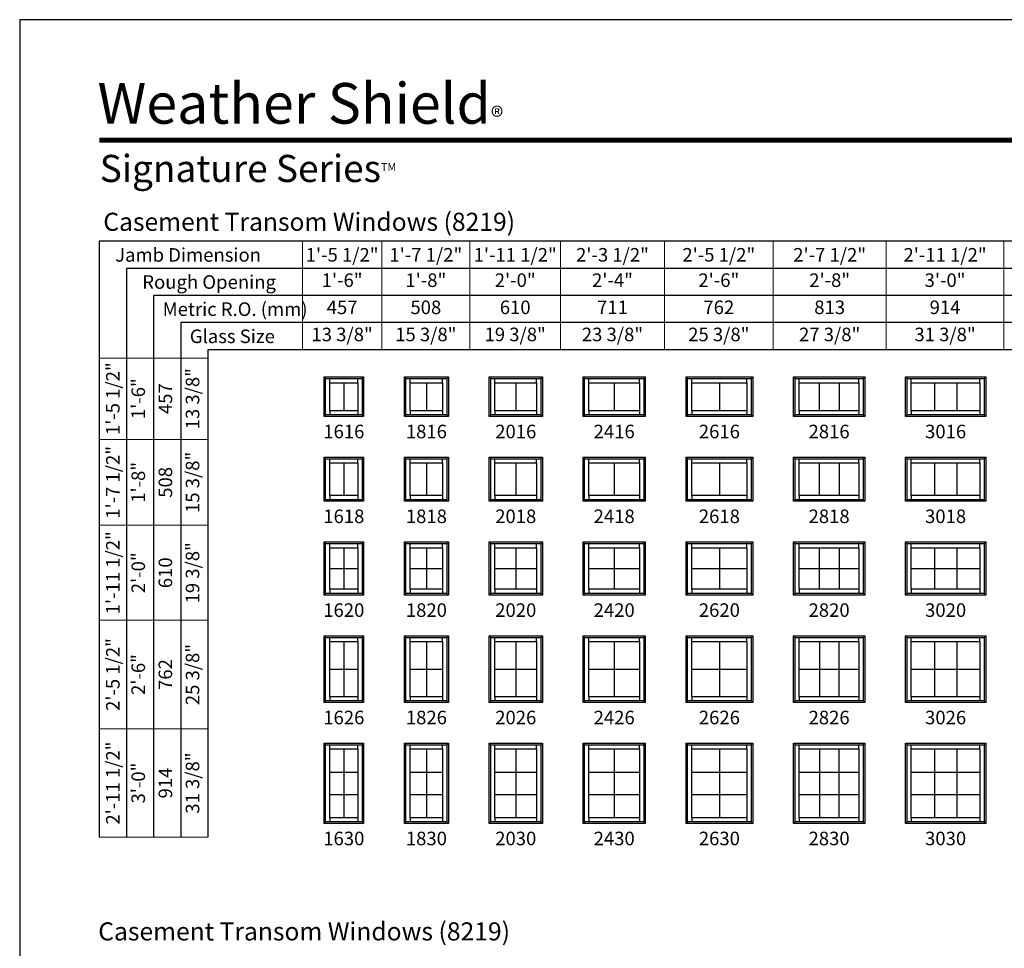
# Model space of a CAD drawing. Extents: x 2550 to 3370, y 5530 to 6600.
# Drawn here: x 2550 to 2985, y 6189 to 6600 of the extents above; entities that cross this region are included whole.
import ezdxf
from ezdxf.enums import TextEntityAlignment as Align

# ---------------------------------------------------------------- set-up
doc = ezdxf.new("R2010")
doc.units = 0
doc.header["$LTSCALE"] = 0.25
doc.header["$MEASUREMENT"] = 0
doc.layers.get('0').update_dxf_attribs({"linetype": 'CONTINUOUS'})
doc.layers.get('Defpoints').update_dxf_attribs({"color": 3, "linetype": 'CONTINUOUS'})
doc.styles.add('ARIAL', font='arial.ttf', dxfattribs={"height": 4})

# ---------------------------------------------------------------- blocks, each defined once
blk = doc.blocks.new('*T16')
at = {"layer": 'Defpoints', "color": 8, "linetype": 'ByBlock', "lineweight": 0, "transparency": 16777216}
for p, q in [((0, 0), (576, 0)), ((0, 0), (0, -48)), ((35, 0), (35, -48)), ((74, 0), (74, -48)), ((114, 0), (114, -48)), ((160, 0), (160, -48)), ((208, 0), (208, -48)), ((258, 0), (258, -48)), ((310, 0), (310, -48)), ((370, 0), (370, -48)), ((434, 0), (434, -48)), ((506, 0), (506, -48)), ((576, 0), (576, -48)), ((0, -12), (576, -12)), ((0, -24), (576, -24)), ((0, -36), (576, -36)), ((0, -48), (576, -48))]:
    blk.add_line(p, q, dxfattribs=at)
at = {"color": 0, "transparency": 16777216, "char_height": 6, "attachment_point": 5, "style": 'ARIAL'}
for s, insert, width in [('{\\A1;1\'-5 1/2"', (17.5, -6), 34.88), ('{\\A1;1\'-7 1/2"', (54.5, -6), 38.88), ('{\\A1;1\'-11 1/2"', (94, -6), 39.88), ('{\\A1;2\'-3 1/2"', (137, -6), 45.88), ('{\\A1;2\'-5 1/2"', (184, -6), 47.88), ('{\\A1;2\'-7 1/2"', (233, -6), 49.88), ('{\\A1;2\'-11 1/2"', (284, -6), 51.88), ('{\\A1;3\'-5 1/2"', (340, -6), 59.88), ('{\\A1;3\'-11 1/2"', (402, -6), 63.88), ('{\\A1;4\'-5 1/2"', (470, -6), 71.88), ('{\\A1;4\'-11 1/2"', (541, -6), 69.88), ('1\'-6"', (17.5, -18), 34.88), ('1\'-8"', (54.5, -18), 38.88), ('2\'-0"', (94, -18), 39.88), ('2\'-4"', (137, -18), 45.88), ('2\'-6"', (184, -18), 47.88), ('2\'-8"', (233, -18), 49.88), ('3\'-0"', (284, -18), 51.88), ('3\'-6"', (340, -18), 59.88), ('4\'-0"', (402, -18), 63.88), ('4\'-6"', (470, -18), 71.88), ('5\'-0"', (541, -18), 69.88), ('457', (17.5, -30), 34.88), ('508', (54.5, -30), 38.88), ('610', (94, -30), 39.88), ('711', (137, -30), 45.88), ('762', (184, -30), 47.88), ('813', (233, -30), 49.88), ('914', (284, -30), 51.88), ('1067', (340, -30), 59.88), ('1219', (402, -30), 63.88), ('1372', (470, -30), 71.88), ('1524', (541, -30), 69.88), ('13 3/8"', (17.5, -42), 34.88), ('15 3/8"', (54.5, -42), 38.88), ('19 3/8"', (94, -42), 39.88), ('23 3/8"', (137, -42), 45.88), ('25 3/8"', (184, -42), 47.88), ('27 3/8"', (233, -42), 49.88), ('31 3/8"', (284, -42), 51.88), ('37 3/8"', (340, -42), 59.88), ('43 3/8"', (402, -42), 63.88), ('49 3/8"', (470, -42), 71.88), ('55 3/8"', (541, -42), 69.88)]:
    blk.add_mtext(s, dxfattribs=dict(at, insert=insert, width=width))
blk = doc.blocks.new('*T18')
at = {"layer": 'Defpoints', "color": 8, "linetype": 'ByBlock', "lineweight": 0, "transparency": 16777216}
for p, q in [((0, 0), (0, 212)), ((0, 212), (48, 212)), ((12, 0), (12, 212)), ((24, 0), (24, 212)), ((36, 0), (36, 212)), ((48, 0), (48, 212)), ((0, 176), (48, 176)), ((0, 138), (48, 138)), ((0, 96), (48, 96)), ((0, 48), (48, 48)), ((0, 0), (48, 0))]:
    blk.add_line(p, q, dxfattribs=at)
at = {"color": 0, "transparency": 16777216, "char_height": 6, "attachment_point": 5, "rotation": 90, "style": 'ARIAL'}
for s, insert, width in [('{\\A1;1\'-5 1/2"', (6, 194), 35.88), ('13 3/8"', (42, 194), 35.88), ('1\'-6"', (18, 194), 35.88), ('457', (30, 194), 35.88), ('{\\A1;1\'-7 1/2"', (6, 157), 37.88), ('15 3/8"', (42, 157), 37.88), ('1\'-8"', (18, 157), 37.88), ('508', (30, 157), 37.88), ('{\\A1;1\'-11 1/2"', (6, 117), 41.88), ('19 3/8"', (42, 117), 41.88), ('2\'-0"', (18, 117), 41.88), ('610', (30, 117), 41.88), ('{\\A1;2\'-5 1/2"', (6, 72), 47.88), ('25 3/8"', (42, 72), 47.88), ('2\'-6"', (18, 72), 47.88), ('762', (30, 72), 47.88), ('{\\A1;2\'-11 1/2"', (6, 24), 47.88), ('31 3/8"', (42, 24), 47.88), ('3\'-0"', (18, 24), 47.88), ('914', (30, 24), 47.88)]:
    blk.add_mtext(s, dxfattribs=dict(at, insert=insert, width=width))

msp = doc.modelspace()

# ---------------------------------------------------------------- linework, layer by layer
for p, q in [((3251.02, 6502), (2585.17, 6502)), ((2585.17, 6502), (2585.17, 6238.36)), ((3251.02, 6490), (2597.17, 6490)), ((2597.17, 6490), (2597.17, 6238.36)), ((3251.02, 6478), (2609.17, 6478)), ((2609.17, 6478), (2609.17, 6238.36)), ((3251.02, 6466), (2621.17, 6466)), ((2621.17, 6466), (2621.17, 6238.36)), ((3251.02, 6454), (2633.17, 6454)), ((2633.17, 6454), (2633.17, 6238.36)), ((2684.52, 6442), (2685.21, 6441.3)), ((2687.07, 6439.45), (2687.07, 6441.3)), ((2699.46, 6439.45), (2699.46, 6441.3)), ((2701.32, 6441.3), (2702.02, 6442)), ((2720.02, 6442), (2720.71, 6441.3)), ((2722.57, 6439.45), (2722.57, 6441.3)), ((2736.96, 6439.45), (2736.96, 6441.3)), ((2738.82, 6441.3), (2739.52, 6442)), ((2757.52, 6442), (2758.21, 6441.3)), ((2760.07, 6439.45), (2760.07, 6441.3)), ((2778.46, 6439.45), (2778.46, 6441.3)), ((2780.32, 6441.3), (2781.02, 6442)), ((2799.02, 6442), (2799.71, 6441.3)), ((2801.57, 6439.45), (2801.57, 6441.3)), ((2823.96, 6439.45), (2823.96, 6441.3)), ((2825.82, 6441.3), (2826.52, 6442)), ((2844.52, 6442), (2845.21, 6441.3)), ((2847.07, 6439.45), (2847.07, 6441.3)), ((2871.46, 6439.45), (2871.46, 6441.3)), ((2873.32, 6441.3), (2874.02, 6442)), ((2892.02, 6442), (2892.71, 6441.3)), ((2894.57, 6439.45), (2894.57, 6441.3)), ((2920.96, 6439.45), (2920.96, 6441.3)), ((2922.82, 6441.3), (2923.52, 6442)), ((2941.52, 6442), (2942.21, 6441.3)), ((2944.07, 6439.45), (2944.07, 6441.3)), ((2974.46, 6439.45), (2974.46, 6441.3)), ((2976.32, 6441.3), (2977.02, 6442)), ((2693.27, 6439.45), (2693.27, 6427.05)), ((2729.77, 6439.45), (2729.77, 6427.05)), ((2769.27, 6439.45), (2769.27, 6427.05)), ((2812.77, 6439.45), (2812.77, 6427.05)), ((2859.27, 6439.45), (2859.27, 6427.05)), ((2903.37, 6439.45), (2903.37, 6427.05)), ((2912.16, 6439.45), (2912.16, 6427.05)), ((2954.31, 6439.45), (2954.31, 6427.05)), ((2964.22, 6439.45), (2964.22, 6427.05)), ((2685.21, 6425.19), (2684.52, 6424.5)), ((2687.07, 6427.05), (2687.07, 6425.19)), ((2699.46, 6427.05), (2699.46, 6425.19)), ((2701.32, 6425.19), (2702.02, 6424.5)), ((2720.71, 6425.19), (2720.02, 6424.5)), ((2722.57, 6427.05), (2722.57, 6425.19)), ((2736.96, 6427.05), (2736.96, 6425.19)), ((2738.82, 6425.19), (2739.52, 6424.5)), ((2758.21, 6425.19), (2757.52, 6424.5)), ((2760.07, 6427.05), (2760.07, 6425.19)), ((2778.46, 6427.05), (2778.46, 6425.19)), ((2780.32, 6425.19), (2781.02, 6424.5)), ((2799.71, 6425.19), (2799.02, 6424.5)), ((2801.57, 6427.05), (2801.57, 6425.19)), ((2823.96, 6427.05), (2823.96, 6425.19)), ((2825.82, 6425.19), (2826.52, 6424.5)), ((2845.21, 6425.19), (2844.52, 6424.5)), ((2847.07, 6427.05), (2847.07, 6425.19)), ((2871.46, 6427.05), (2871.46, 6425.19)), ((2873.32, 6425.19), (2874.02, 6424.5)), ((2892.71, 6425.19), (2892.02, 6424.5)), ((2894.57, 6427.05), (2894.57, 6425.19)), ((2920.96, 6427.05), (2920.96, 6425.19)), ((2922.82, 6425.19), (2923.52, 6424.5)), ((2942.21, 6425.19), (2941.52, 6424.5)), ((2944.07, 6427.05), (2944.07, 6425.19)), ((2974.46, 6427.05), (2974.46, 6425.19)), ((2976.32, 6425.19), (2977.02, 6424.5)), ((2684.52, 6406.5), (2685.21, 6405.8)), ((2701.32, 6405.8), (2702.02, 6406.5)), ((2720.02, 6406.5), (2720.71, 6405.8)), ((2738.82, 6405.8), (2739.52, 6406.5)), ((2757.52, 6406.5), (2758.21, 6405.8)), ((2780.32, 6405.8), (2781.02, 6406.5)), ((2799.02, 6406.5), (2799.71, 6405.8)), ((2825.82, 6405.8), (2826.52, 6406.5)), ((2844.52, 6406.5), (2845.21, 6405.8)), ((2873.32, 6405.8), (2874.02, 6406.5)), ((2892.02, 6406.5), (2892.71, 6405.8)), ((2922.82, 6405.8), (2923.52, 6406.5)), ((2941.52, 6406.5), (2942.21, 6405.8)), ((2976.32, 6405.8), (2977.02, 6406.5)), ((2687.07, 6403.95), (2687.07, 6405.8)), ((2693.27, 6403.95), (2693.27, 6389.55)), ((2699.46, 6403.95), (2699.46, 6405.8)), ((2722.57, 6403.95), (2722.57, 6405.8)), ((2729.77, 6403.95), (2729.77, 6389.55)), ((2736.96, 6403.95), (2736.96, 6405.8)), ((2760.07, 6403.95), (2760.07, 6405.8)), ((2769.27, 6403.95), (2769.27, 6389.55)), ((2778.46, 6403.95), (2778.46, 6405.8)), ((2801.57, 6403.95), (2801.57, 6405.8)), ((2812.77, 6403.95), (2812.77, 6389.55)), ((2823.96, 6403.95), (2823.96, 6405.8)), ((2847.07, 6403.95), (2847.07, 6405.8)), ((2859.27, 6403.95), (2859.27, 6389.55)), ((2871.46, 6403.95), (2871.46, 6405.8)), ((2894.57, 6403.95), (2894.57, 6405.8)), ((2903.37, 6403.95), (2903.37, 6389.55)), ((2912.16, 6403.95), (2912.16, 6389.55)), ((2920.96, 6403.95), (2920.96, 6405.8)), ((2944.07, 6403.95), (2944.07, 6405.8)), ((2954.31, 6403.95), (2954.31, 6389.55)), ((2964.22, 6403.95), (2964.22, 6389.55)), ((2974.46, 6403.95), (2974.46, 6405.8)), ((2687.07, 6389.55), (2687.07, 6387.69)), ((2699.46, 6389.55), (2699.46, 6387.69)), ((2722.57, 6389.55), (2722.57, 6387.69)), ((2736.96, 6389.55), (2736.96, 6387.69)), ((2760.07, 6389.55), (2760.07, 6387.69)), ((2778.46, 6389.55), (2778.46, 6387.69)), ((2801.57, 6389.55), (2801.57, 6387.69)), ((2823.96, 6389.55), (2823.96, 6387.69)), ((2847.07, 6389.55), (2847.07, 6387.69)), ((2871.46, 6389.55), (2871.46, 6387.69)), ((2894.57, 6389.55), (2894.57, 6387.69)), ((2920.96, 6389.55), (2920.96, 6387.69)), ((2944.07, 6389.55), (2944.07, 6387.69)), ((2974.46, 6389.55), (2974.46, 6387.69)), ((2685.21, 6387.69), (2684.52, 6387)), ((2701.32, 6387.69), (2702.02, 6387)), ((2720.71, 6387.69), (2720.02, 6387)), ((2738.82, 6387.69), (2739.52, 6387)), ((2758.21, 6387.69), (2757.52, 6387)), ((2780.32, 6387.69), (2781.02, 6387)), ((2799.71, 6387.69), (2799.02, 6387)), ((2825.82, 6387.69), (2826.52, 6387)), ((2845.21, 6387.69), (2844.52, 6387)), ((2873.32, 6387.69), (2874.02, 6387)), ((2892.71, 6387.69), (2892.02, 6387)), ((2922.82, 6387.69), (2923.52, 6387)), ((2942.21, 6387.69), (2941.52, 6387)), ((2976.32, 6387.69), (2977.02, 6387)), ((2684.52, 6369), (2685.21, 6368.3)), ((2687.07, 6366.45), (2687.07, 6368.3)), ((2699.46, 6366.45), (2699.46, 6368.3)), ((2701.32, 6368.3), (2702.02, 6369)), ((2720.02, 6369), (2720.71, 6368.3)), ((2722.57, 6366.45), (2722.57, 6368.3)), ((2736.96, 6366.45), (2736.96, 6368.3)), ((2738.82, 6368.3), (2739.52, 6369)), ((2757.52, 6369), (2758.21, 6368.3)), ((2760.07, 6366.45), (2760.07, 6368.3)), ((2778.46, 6366.45), (2778.46, 6368.3)), ((2780.32, 6368.3), (2781.02, 6369)), ((2799.02, 6369), (2799.71, 6368.3)), ((2801.57, 6366.45), (2801.57, 6368.3)), ((2823.96, 6366.45), (2823.96, 6368.3)), ((2825.82, 6368.3), (2826.52, 6369)), ((2844.52, 6369), (2845.21, 6368.3)), ((2847.07, 6366.45), (2847.07, 6368.3)), ((2871.46, 6366.45), (2871.46, 6368.3)), ((2873.32, 6368.3), (2874.02, 6369)), ((2892.02, 6369), (2892.71, 6368.3)), ((2894.57, 6366.45), (2894.57, 6368.3)), ((2920.96, 6366.45), (2920.96, 6368.3)), ((2922.82, 6368.3), (2923.52, 6369)), ((2941.52, 6369), (2942.21, 6368.3)), ((2944.07, 6366.45), (2944.07, 6368.3)), ((2974.46, 6366.45), (2974.46, 6368.3)), ((2976.32, 6368.3), (2977.02, 6369)), ((2693.27, 6366.45), (2693.27, 6348.05)), ((2729.77, 6366.45), (2729.77, 6348.05)), ((2769.27, 6366.45), (2769.27, 6348.05)), ((2812.77, 6366.45), (2812.77, 6348.05)), ((2859.27, 6366.45), (2859.27, 6348.05)), ((2903.37, 6366.45), (2903.37, 6348.05)), ((2912.16, 6366.45), (2912.16, 6348.05)), ((2954.31, 6366.45), (2954.31, 6348.05)), ((2964.22, 6366.45), (2964.22, 6348.05)), ((2687.07, 6357.25), (2699.46, 6357.25)), ((2722.57, 6357.25), (2736.96, 6357.25)), ((2760.07, 6357.25), (2778.46, 6357.25)), ((2801.57, 6357.25), (2823.96, 6357.25)), ((2847.07, 6357.25), (2871.46, 6357.25)), ((2894.57, 6357.25), (2920.96, 6357.25)), ((2944.07, 6357.25), (2974.46, 6357.25)), ((2685.21, 6346.19), (2684.52, 6345.5)), ((2687.07, 6348.05), (2687.07, 6346.19)), ((2699.46, 6348.05), (2699.46, 6346.19)), ((2701.32, 6346.19), (2702.02, 6345.5)), ((2720.71, 6346.19), (2720.02, 6345.5)), ((2722.57, 6348.05), (2722.57, 6346.19)), ((2736.96, 6348.05), (2736.96, 6346.19)), ((2738.82, 6346.19), (2739.52, 6345.5)), ((2758.21, 6346.19), (2757.52, 6345.5)), ((2760.07, 6348.05), (2760.07, 6346.19)), ((2778.46, 6348.05), (2778.46, 6346.19)), ((2780.32, 6346.19), (2781.02, 6345.5)), ((2799.71, 6346.19), (2799.02, 6345.5)), ((2801.57, 6348.05), (2801.57, 6346.19)), ((2823.96, 6348.05), (2823.96, 6346.19)), ((2825.82, 6346.19), (2826.52, 6345.5)), ((2845.21, 6346.19), (2844.52, 6345.5)), ((2847.07, 6348.05), (2847.07, 6346.19)), ((2871.46, 6348.05), (2871.46, 6346.19)), ((2873.32, 6346.19), (2874.02, 6345.5)), ((2892.71, 6346.19), (2892.02, 6345.5)), ((2894.57, 6348.05), (2894.57, 6346.19)), ((2920.96, 6348.05), (2920.96, 6346.19)), ((2922.82, 6346.19), (2923.52, 6345.5)), ((2942.21, 6346.19), (2941.52, 6345.5)), ((2944.07, 6348.05), (2944.07, 6346.19)), ((2974.46, 6348.05), (2974.46, 6346.19)), ((2976.32, 6346.19), (2977.02, 6345.5)), ((2684.52, 6327.5), (2685.21, 6326.8)), ((2687.07, 6324.95), (2687.07, 6326.8)), ((2693.27, 6324.95), (2693.27, 6300.55)), ((2699.46, 6324.95), (2699.46, 6326.8)), ((2701.32, 6326.8), (2702.02, 6327.5)), ((2720.02, 6327.5), (2720.71, 6326.8)), ((2722.57, 6324.95), (2722.57, 6326.8)), ((2729.77, 6324.95), (2729.77, 6300.55)), ((2736.96, 6324.95), (2736.96, 6326.8)), ((2738.82, 6326.8), (2739.52, 6327.5)), ((2757.52, 6327.5), (2758.21, 6326.8)), ((2760.07, 6324.95), (2760.07, 6326.8)), ((2769.27, 6324.95), (2769.27, 6300.55)), ((2778.46, 6324.95), (2778.46, 6326.8)), ((2780.32, 6326.8), (2781.02, 6327.5)), ((2799.02, 6327.5), (2799.71, 6326.8)), ((2801.57, 6324.95), (2801.57, 6326.8)), ((2812.77, 6324.95), (2812.77, 6300.55)), ((2823.96, 6324.95), (2823.96, 6326.8)), ((2825.82, 6326.8), (2826.52, 6327.5)), ((2844.52, 6327.5), (2845.21, 6326.8)), ((2847.07, 6324.95), (2847.07, 6326.8)), ((2859.27, 6324.95), (2859.27, 6300.55)), ((2871.46, 6324.95), (2871.46, 6326.8)), ((2873.32, 6326.8), (2874.02, 6327.5)), ((2892.02, 6327.5), (2892.71, 6326.8)), ((2894.57, 6324.95), (2894.57, 6326.8)), ((2903.47, 6324.95), (2903.47, 6300.55)), ((2912.06, 6324.95), (2912.06, 6300.55)), ((2920.96, 6324.95), (2920.96, 6326.8)), ((2922.82, 6326.8), (2923.52, 6327.5)), ((2941.52, 6327.5), (2942.21, 6326.8)), ((2944.07, 6324.95), (2944.07, 6326.8)), ((2954.31, 6324.95), (2954.31, 6300.55)), ((2964.22, 6324.95), (2964.22, 6300.87)), ((2974.46, 6324.95), (2974.46, 6326.8)), ((2976.32, 6326.8), (2977.02, 6327.5)), ((2687.07, 6312.75), (2699.46, 6312.75)), ((2722.57, 6312.75), (2736.96, 6312.75)), ((2760.07, 6312.75), (2778.46, 6312.75)), ((2801.57, 6312.75), (2823.96, 6312.75)), ((2847.07, 6312.75), (2871.46, 6312.75)), ((2894.57, 6312.75), (2920.96, 6312.75)), ((2944.07, 6312.75), (2974.46, 6312.75)), ((2685.21, 6298.69), (2684.52, 6298)), ((2687.07, 6300.55), (2687.07, 6298.69)), ((2699.46, 6300.55), (2699.46, 6298.69)), ((2701.32, 6298.69), (2702.02, 6298)), ((2720.71, 6298.69), (2720.02, 6298)), ((2722.57, 6300.55), (2722.57, 6298.69)), ((2736.96, 6300.55), (2736.96, 6298.69)), ((2738.82, 6298.69), (2739.52, 6298)), ((2758.21, 6298.69), (2757.52, 6298)), ((2760.07, 6300.55), (2760.07, 6298.69)), ((2778.46, 6300.55), (2778.46, 6298.69)), ((2780.32, 6298.69), (2781.02, 6298)), ((2799.71, 6298.69), (2799.02, 6298)), ((2801.57, 6300.55), (2801.57, 6298.69)), ((2823.96, 6300.55), (2823.96, 6298.69)), ((2825.82, 6298.69), (2826.52, 6298)), ((2845.21, 6298.69), (2844.52, 6298)), ((2847.07, 6300.55), (2847.07, 6298.69)), ((2871.46, 6300.55), (2871.46, 6298.69)), ((2873.32, 6298.69), (2874.02, 6298)), ((2892.71, 6298.69), (2892.02, 6298)), ((2894.57, 6300.55), (2894.57, 6298.69)), ((2920.96, 6300.55), (2920.96, 6298.69)), ((2922.82, 6298.69), (2923.52, 6298)), ((2942.21, 6298.69), (2941.52, 6298)), ((2944.07, 6300.55), (2944.07, 6298.69)), ((2974.46, 6300.55), (2974.46, 6298.69)), ((2976.32, 6298.69), (2977.02, 6298)), ((2684.52, 6280), (2685.21, 6279.3)), ((2687.07, 6277.45), (2687.07, 6279.3)), ((2693.27, 6277.45), (2693.27, 6247.05)), ((2699.46, 6277.45), (2699.46, 6279.3)), ((2701.32, 6279.3), (2702.02, 6280)), ((2720.02, 6280), (2720.71, 6279.3)), ((2722.57, 6277.45), (2722.57, 6279.3)), ((2729.77, 6277.45), (2729.77, 6247.05)), ((2736.96, 6277.45), (2736.96, 6279.3)), ((2738.82, 6279.3), (2739.52, 6280)), ((2757.52, 6280), (2758.21, 6279.3)), ((2760.07, 6277.45), (2760.07, 6279.3)), ((2769.27, 6277.45), (2769.27, 6247.05)), ((2778.46, 6277.45), (2778.46, 6279.3)), ((2780.32, 6279.3), (2781.02, 6280)), ((2799.02, 6280), (2799.71, 6279.3)), ((2801.57, 6277.45), (2801.57, 6279.3)), ((2812.77, 6277.45), (2812.77, 6247.05)), ((2823.96, 6277.45), (2823.96, 6279.3)), ((2825.82, 6279.3), (2826.52, 6280)), ((2844.52, 6280), (2845.21, 6279.3)), ((2847.07, 6277.45), (2847.07, 6279.3)), ((2859.27, 6277.45), (2859.27, 6247.05)), ((2871.46, 6277.45), (2871.46, 6279.3)), ((2873.32, 6279.3), (2874.02, 6280)), ((2892.02, 6280), (2892.71, 6279.3)), ((2894.57, 6277.45), (2894.57, 6279.3)), ((2903.47, 6277.45), (2903.47, 6247.05)), ((2912.06, 6277.45), (2912.06, 6247.05)), ((2920.96, 6277.45), (2920.96, 6279.3)), ((2922.82, 6279.3), (2923.52, 6280)), ((2941.52, 6280), (2942.21, 6279.3)), ((2944.07, 6277.45), (2944.07, 6279.3)), ((2954.31, 6277.45), (2954.31, 6247.05)), ((2964.22, 6277.45), (2964.22, 6247.05)), ((2974.46, 6277.45), (2974.46, 6279.3)), ((2976.32, 6279.3), (2977.02, 6280)), ((2687.07, 6267.21), (2699.46, 6267.21)), ((2722.57, 6267.21), (2736.96, 6267.21)), ((2760.07, 6267.21), (2778.46, 6267.21)), ((2801.57, 6267.21), (2823.96, 6267.21)), ((2847.07, 6267.21), (2871.46, 6267.21)), ((2894.57, 6267.21), (2920.96, 6267.21)), ((2944.07, 6267.21), (2974.46, 6267.21)), ((2687.07, 6257.29), (2699.46, 6257.29)), ((2722.57, 6257.29), (2736.96, 6257.29)), ((2760.07, 6257.29), (2778.46, 6257.29)), ((2801.57, 6257.29), (2823.96, 6257.29)), ((2847.07, 6257.29), (2871.46, 6257.29)), ((2894.57, 6257.29), (2920.96, 6257.29)), ((2944.07, 6257.29), (2974.46, 6257.29)), ((2687.07, 6247.05), (2687.07, 6245.19)), ((2699.46, 6247.05), (2699.46, 6245.19)), ((2722.57, 6247.05), (2722.57, 6245.19)), ((2736.96, 6247.05), (2736.96, 6245.19)), ((2760.07, 6247.05), (2760.07, 6245.19)), ((2778.46, 6247.05), (2778.46, 6245.19)), ((2801.57, 6247.05), (2801.57, 6245.19)), ((2823.96, 6247.05), (2823.96, 6245.19)), ((2847.07, 6247.05), (2847.07, 6245.19)), ((2871.46, 6247.05), (2871.46, 6245.19)), ((2894.57, 6247.05), (2894.57, 6245.19)), ((2920.96, 6247.05), (2920.96, 6245.19)), ((2944.07, 6247.05), (2944.07, 6245.19)), ((2974.46, 6247.05), (2974.46, 6245.19)), ((2685.21, 6245.19), (2684.52, 6244.5)), ((2701.32, 6245.19), (2702.02, 6244.5)), ((2720.71, 6245.19), (2720.02, 6244.5)), ((2738.82, 6245.19), (2739.52, 6244.5)), ((2758.21, 6245.19), (2757.52, 6244.5)), ((2780.32, 6245.19), (2781.02, 6244.5)), ((2799.71, 6245.19), (2799.02, 6244.5)), ((2825.82, 6245.19), (2826.52, 6244.5)), ((2845.21, 6245.19), (2844.52, 6244.5)), ((2873.32, 6245.19), (2874.02, 6244.5)), ((2892.71, 6245.19), (2892.02, 6244.5)), ((2922.82, 6245.19), (2923.52, 6244.5)), ((2942.21, 6245.19), (2941.52, 6244.5)), ((2976.32, 6245.19), (2977.02, 6244.5))]:
    msp.add_line(p, q)
for points in [[(2550, 5530), (3370, 5530), (3370, 6600), (2550, 6600)], [(2702.02, 6442), (2702.02, 6424.5), (2684.52, 6424.5), (2684.52, 6442)], [(2701.32, 6441.3), (2701.32, 6425.19), (2685.21, 6425.19), (2685.21, 6441.3)], [(2739.52, 6442), (2739.52, 6424.5), (2720.02, 6424.5), (2720.02, 6442)], [(2738.82, 6441.3), (2738.82, 6425.19), (2720.71, 6425.19), (2720.71, 6441.3)], [(2781.02, 6442), (2781.02, 6424.5), (2757.52, 6424.5), (2757.52, 6442)], [(2780.32, 6441.3), (2780.32, 6425.19), (2758.21, 6425.19), (2758.21, 6441.3)], [(2826.52, 6442), (2826.52, 6424.5), (2799.02, 6424.5), (2799.02, 6442)], [(2825.82, 6441.3), (2825.82, 6425.19), (2799.71, 6425.19), (2799.71, 6441.3)], [(2874.02, 6442), (2874.02, 6424.5), (2844.52, 6424.5), (2844.52, 6442)], [(2873.32, 6441.3), (2873.32, 6425.19), (2845.21, 6425.19), (2845.21, 6441.3)], [(2923.52, 6442), (2923.52, 6424.5), (2892.02, 6424.5), (2892.02, 6442)], [(2922.82, 6441.3), (2922.82, 6425.19), (2892.71, 6425.19), (2892.71, 6441.3)], [(2977.02, 6442), (2977.02, 6424.5), (2941.52, 6424.5), (2941.52, 6442)], [(2976.32, 6441.3), (2976.32, 6425.19), (2942.21, 6425.19), (2942.21, 6441.3)], [(2699.46, 6439.45), (2699.46, 6427.05), (2687.07, 6427.05), (2687.07, 6439.45)], [(2736.96, 6439.45), (2736.96, 6427.05), (2722.57, 6427.05), (2722.57, 6439.45)], [(2778.46, 6439.45), (2778.46, 6427.05), (2760.07, 6427.05), (2760.07, 6439.45)], [(2823.96, 6439.45), (2823.96, 6427.05), (2801.57, 6427.05), (2801.57, 6439.45)], [(2871.46, 6439.45), (2871.46, 6427.05), (2847.07, 6427.05), (2847.07, 6439.45)], [(2920.96, 6439.45), (2920.96, 6427.05), (2894.57, 6427.05), (2894.57, 6439.45)], [(2974.46, 6439.45), (2974.46, 6427.05), (2944.07, 6427.05), (2944.07, 6439.45)], [(2702.02, 6406.5), (2702.02, 6387), (2684.52, 6387), (2684.52, 6406.5)], [(2739.52, 6406.5), (2739.52, 6387), (2720.02, 6387), (2720.02, 6406.5)], [(2781.02, 6406.5), (2781.02, 6387), (2757.52, 6387), (2757.52, 6406.5)], [(2826.52, 6406.5), (2826.52, 6387), (2799.02, 6387), (2799.02, 6406.5)], [(2874.02, 6406.5), (2874.02, 6387), (2844.52, 6387), (2844.52, 6406.5)], [(2923.52, 6406.5), (2923.52, 6387), (2892.02, 6387), (2892.02, 6406.5)], [(2977.02, 6406.5), (2977.02, 6387), (2941.52, 6387), (2941.52, 6406.5)], [(2701.32, 6405.8), (2701.32, 6387.69), (2685.21, 6387.69), (2685.21, 6405.8)], [(2699.46, 6403.95), (2699.46, 6389.55), (2687.07, 6389.55), (2687.07, 6403.95)], [(2738.82, 6405.8), (2738.82, 6387.69), (2720.71, 6387.69), (2720.71, 6405.8)], [(2736.96, 6403.95), (2736.96, 6389.55), (2722.57, 6389.55), (2722.57, 6403.95)], [(2780.32, 6405.8), (2780.32, 6387.69), (2758.21, 6387.69), (2758.21, 6405.8)], [(2778.46, 6403.95), (2778.46, 6389.55), (2760.07, 6389.55), (2760.07, 6403.95)], [(2825.82, 6405.8), (2825.82, 6387.69), (2799.71, 6387.69), (2799.71, 6405.8)], [(2823.96, 6403.95), (2823.96, 6389.55), (2801.57, 6389.55), (2801.57, 6403.95)], [(2873.32, 6405.8), (2873.32, 6387.69), (2845.21, 6387.69), (2845.21, 6405.8)], [(2871.46, 6403.95), (2871.46, 6389.55), (2847.07, 6389.55), (2847.07, 6403.95)], [(2922.82, 6405.8), (2922.82, 6387.69), (2892.71, 6387.69), (2892.71, 6405.8)], [(2920.96, 6403.95), (2920.96, 6389.55), (2894.57, 6389.55), (2894.57, 6403.95)], [(2976.32, 6405.8), (2976.32, 6387.69), (2942.21, 6387.69), (2942.21, 6405.8)], [(2974.46, 6403.95), (2974.46, 6389.55), (2944.07, 6389.55), (2944.07, 6403.95)], [(2702.02, 6369), (2702.02, 6345.5), (2684.52, 6345.5), (2684.52, 6369)], [(2701.32, 6368.3), (2701.32, 6346.19), (2685.21, 6346.19), (2685.21, 6368.3)], [(2739.52, 6369), (2739.52, 6345.5), (2720.02, 6345.5), (2720.02, 6369)], [(2738.82, 6368.3), (2738.82, 6346.19), (2720.71, 6346.19), (2720.71, 6368.3)], [(2781.02, 6369), (2781.02, 6345.5), (2757.52, 6345.5), (2757.52, 6369)], [(2780.32, 6368.3), (2780.32, 6346.19), (2758.21, 6346.19), (2758.21, 6368.3)], [(2826.52, 6369), (2826.52, 6345.5), (2799.02, 6345.5), (2799.02, 6369)], [(2825.82, 6368.3), (2825.82, 6346.19), (2799.71, 6346.19), (2799.71, 6368.3)], [(2874.02, 6369), (2874.02, 6345.5), (2844.52, 6345.5), (2844.52, 6369)], [(2873.32, 6368.3), (2873.32, 6346.19), (2845.21, 6346.19), (2845.21, 6368.3)], [(2923.52, 6369), (2923.52, 6345.5), (2892.02, 6345.5), (2892.02, 6369)], [(2922.82, 6368.3), (2922.82, 6346.19), (2892.71, 6346.19), (2892.71, 6368.3)], [(2977.02, 6369), (2977.02, 6345.5), (2941.52, 6345.5), (2941.52, 6369)], [(2976.32, 6368.3), (2976.32, 6346.19), (2942.21, 6346.19), (2942.21, 6368.3)], [(2699.46, 6366.45), (2699.46, 6348.05), (2687.07, 6348.05), (2687.07, 6366.45)], [(2736.96, 6366.45), (2736.96, 6348.05), (2722.57, 6348.05), (2722.57, 6366.45)], [(2778.46, 6366.45), (2778.46, 6348.05), (2760.07, 6348.05), (2760.07, 6366.45)], [(2823.96, 6366.45), (2823.96, 6348.05), (2801.57, 6348.05), (2801.57, 6366.45)], [(2871.46, 6366.45), (2871.46, 6348.05), (2847.07, 6348.05), (2847.07, 6366.45)], [(2920.96, 6366.45), (2920.96, 6348.05), (2894.57, 6348.05), (2894.57, 6366.45)], [(2974.46, 6366.45), (2974.46, 6348.05), (2944.07, 6348.05), (2944.07, 6366.45)], [(2702.02, 6327.5), (2702.02, 6298), (2684.52, 6298), (2684.52, 6327.5)], [(2701.32, 6326.8), (2701.32, 6298.69), (2685.21, 6298.69), (2685.21, 6326.8)], [(2699.46, 6324.95), (2699.46, 6300.55), (2687.07, 6300.55), (2687.07, 6324.95)], [(2739.52, 6327.5), (2739.52, 6298), (2720.02, 6298), (2720.02, 6327.5)], [(2738.82, 6326.8), (2738.82, 6298.69), (2720.71, 6298.69), (2720.71, 6326.8)], [(2736.96, 6324.95), (2736.96, 6300.55), (2722.57, 6300.55), (2722.57, 6324.95)], [(2781.02, 6327.5), (2781.02, 6298), (2757.52, 6298), (2757.52, 6327.5)], [(2780.32, 6326.8), (2780.32, 6298.69), (2758.21, 6298.69), (2758.21, 6326.8)], [(2778.46, 6324.95), (2778.46, 6300.55), (2760.07, 6300.55), (2760.07, 6324.95)], [(2826.52, 6327.5), (2826.52, 6298), (2799.02, 6298), (2799.02, 6327.5)], [(2825.82, 6326.8), (2825.82, 6298.69), (2799.71, 6298.69), (2799.71, 6326.8)], [(2823.96, 6324.95), (2823.96, 6300.55), (2801.57, 6300.55), (2801.57, 6324.95)], [(2874.02, 6327.5), (2874.02, 6298), (2844.52, 6298), (2844.52, 6327.5)], [(2873.32, 6326.8), (2873.32, 6298.69), (2845.21, 6298.69), (2845.21, 6326.8)], [(2871.46, 6324.95), (2871.46, 6300.55), (2847.07, 6300.55), (2847.07, 6324.95)], [(2923.52, 6327.5), (2923.52, 6298), (2892.02, 6298), (2892.02, 6327.5)], [(2922.82, 6326.8), (2922.82, 6298.69), (2892.71, 6298.69), (2892.71, 6326.8)], [(2920.96, 6324.95), (2920.96, 6300.55), (2894.57, 6300.55), (2894.57, 6324.95)], [(2977.02, 6327.5), (2977.02, 6298), (2941.52, 6298), (2941.52, 6327.5)], [(2976.32, 6326.8), (2976.32, 6298.69), (2942.21, 6298.69), (2942.21, 6326.8)], [(2974.46, 6324.95), (2974.46, 6300.55), (2944.07, 6300.55), (2944.07, 6324.95)], [(2702.02, 6280), (2702.02, 6244.5), (2684.52, 6244.5), (2684.52, 6280)], [(2701.32, 6279.3), (2701.32, 6245.19), (2685.21, 6245.19), (2685.21, 6279.3)], [(2699.46, 6277.45), (2699.46, 6247.05), (2687.07, 6247.05), (2687.07, 6277.45)], [(2739.52, 6280), (2739.52, 6244.5), (2720.02, 6244.5), (2720.02, 6280)], [(2738.82, 6279.3), (2738.82, 6245.19), (2720.71, 6245.19), (2720.71, 6279.3)], [(2736.96, 6277.45), (2736.96, 6247.05), (2722.57, 6247.05), (2722.57, 6277.45)], [(2781.02, 6280), (2781.02, 6244.5), (2757.52, 6244.5), (2757.52, 6280)], [(2780.32, 6279.3), (2780.32, 6245.19), (2758.21, 6245.19), (2758.21, 6279.3)], [(2778.46, 6277.45), (2778.46, 6247.05), (2760.07, 6247.05), (2760.07, 6277.45)], [(2826.52, 6280), (2826.52, 6244.5), (2799.02, 6244.5), (2799.02, 6280)], [(2825.82, 6279.3), (2825.82, 6245.19), (2799.71, 6245.19), (2799.71, 6279.3)], [(2823.96, 6277.45), (2823.96, 6247.05), (2801.57, 6247.05), (2801.57, 6277.45)], [(2874.02, 6280), (2874.02, 6244.5), (2844.52, 6244.5), (2844.52, 6280)], [(2873.32, 6279.3), (2873.32, 6245.19), (2845.21, 6245.19), (2845.21, 6279.3)], [(2871.46, 6277.45), (2871.46, 6247.05), (2847.07, 6247.05), (2847.07, 6277.45)], [(2923.52, 6280), (2923.52, 6244.5), (2892.02, 6244.5), (2892.02, 6280)], [(2922.82, 6279.3), (2922.82, 6245.19), (2892.71, 6245.19), (2892.71, 6279.3)], [(2920.96, 6277.45), (2920.96, 6247.05), (2894.57, 6247.05), (2894.57, 6277.45)], [(2977.02, 6280), (2977.02, 6244.5), (2941.52, 6244.5), (2941.52, 6280)], [(2976.32, 6279.3), (2976.32, 6245.19), (2942.21, 6245.19), (2942.21, 6279.3)], [(2974.46, 6277.45), (2974.46, 6247.05), (2944.07, 6247.05), (2944.07, 6277.45)]]:
    msp.add_lwpolyline(points, close=True)
at = {"const_width": 2.25}
msp.add_lwpolyline([(2585.17, 6546.73), (3334.83, 6546.73)], dxfattribs=at)

# ---------------------------------------------------------------- block references
for name, p in [('*T16', (2675.02, 6502)), ('*T18', (2585.17, 6238.36))]:
    msp.add_blockref(name, p)

# ---------------------------------------------------------------- texts
at = {"style": 'ARIAL'}
for s, height, p in [('Casement Transom Windows (8219)', 8, (2586.95, 6506.6)), ('Jamb Dimension', 6, (2592.19, 6492.96)), ('Rough Opening', 6, (2604.19, 6480.96)), ('Metric R.O. (mm)', 6, (2613.19, 6468.96)), ('Glass Size', 6, (2625.19, 6456.96)), ('Casement Transom Windows (8219)', 8, (2584.72, 6192.75))]:
    msp.add_text(s, height=height, dxfattribs=at).set_placement(p)
for s, p in [('1616', (2693.27, 6414.85)), ('1816', (2729.77, 6414.85)), ('2016', (2769.27, 6414.85)), ('2416', (2812.77, 6414.85)), ('2616', (2859.27, 6414.85)), ('2816', (2907.77, 6414.85)), ('3016', (2959.27, 6414.85)), ('1618', (2693.27, 6377.35)), ('1818', (2729.77, 6377.35)), ('2018', (2769.27, 6377.35)), ('2418', (2812.77, 6377.35)), ('2618', (2859.27, 6377.35)), ('2818', (2907.77, 6377.35)), ('3018', (2959.27, 6377.35)), ('1620', (2693.27, 6335.85)), ('1820', (2729.77, 6335.85)), ('2020', (2769.27, 6335.85)), ('2420', (2812.77, 6335.85)), ('2620', (2859.27, 6335.85)), ('2820', (2907.77, 6335.85)), ('3020', (2959.27, 6335.85)), ('1626', (2693.27, 6288.35)), ('1826', (2729.77, 6288.35)), ('2026', (2769.27, 6288.35)), ('2426', (2812.77, 6288.35)), ('2626', (2859.27, 6288.35)), ('2826', (2907.77, 6288.35)), ('3026', (2959.27, 6288.35)), ('1630', (2693.27, 6234.85)), ('1830', (2729.77, 6234.85)), ('2030', (2769.27, 6234.85)), ('2430', (2812.77, 6234.85)), ('2630', (2859.27, 6234.85)), ('2830', (2907.77, 6234.85)), ('3030', (2959.27, 6234.85))]:
    msp.add_text(s, height=6, dxfattribs=at).set_placement(p, align=Align.CENTER)
at = {"attachment_point": 1, "style": 'ARIAL'}
for s, insert, char_height, width in [('\\A1;Weather Shield{\\H0.46667x;\\S^ ®;}', (2584.4, 6573.07), 18, 190.4857), ('\\A1;Signature Series{\\H0.29167x;\\STM^ ;}', (2585.38, 6540.19), 12, 137.056)]:
    msp.add_mtext(s, dxfattribs=dict(at, insert=insert, char_height=char_height, width=width))

doc.saveas('drawing.dxf')
